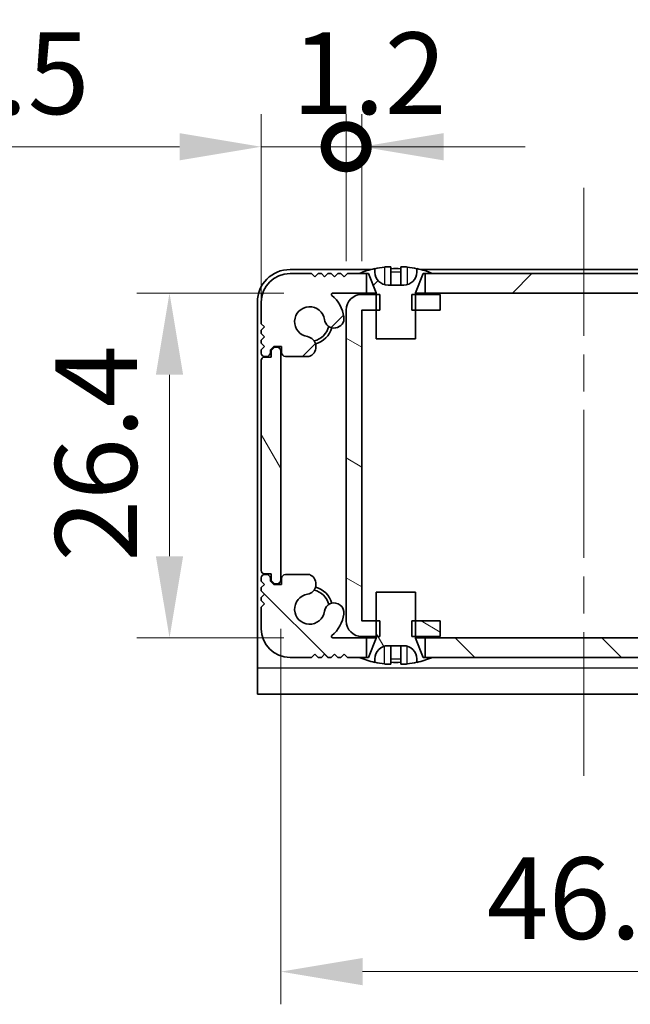
# Model space of a CAD drawing. Units: millimetres. Extents: x -50 to 7168, y -50 to 4436.
# Drawn here: x 1209 to 1256, y 2954 to 3030 of the extents above; entities that cross this region are included whole.
import ezdxf

# ---------------------------------------------------------------- set-up
doc = ezdxf.new("R2010")
doc.units = ezdxf.units.MM
doc.header["$LTSCALE"] = 2
doc.linetypes.add('CHAIN', pattern=[0.3543, 0.2362, -0.0295, 0.0591, -0.0295])
doc.layers.get('Defpoints').update_dxf_attribs({"lineweight": 25})
doc.layers.add('Centerline (ISO)', color=7, linetype='Continuous', lineweight=18, true_color=0x80ffff)
doc.layers.add('Hatch (ISO)', color=1, linetype='Continuous', lineweight=18, true_color=0xff0000)
for name, color, linetype, lineweight in [('Dimension (ISO)', 7, 'Continuous', 18), ('Visible (ISO)', 7, 'Continuous', 35), ('Visible Narrow (ISO)', 7, 'Continuous', 25)]:
    doc.layers.add(name, color=color, linetype=linetype, lineweight=lineweight)
doc.styles.add('Note Text (TK)', font='txt')
doc.dimstyles.new('Default - Method 1b (TK)', dxfattribs={"dimscale": 2, "dimtxt": 2.5, "dimasz": 2.5, "dimexe": 1, "dimexo": 1.5, "dimgap": 1, "dimtad": 1, "dimtoh": 1, "dimrnd": 1e-08, "dimdsep": 46, "dimtxsty": 'Note Text (TK)', "dimcen": 0.09, "dimdle": 5, "dimclrd": 100, "dimclre": 100, "dimclrt": 7, "dimadec": 1, "dimazin": 1, "dimtfac": 1, "dimtmove": 0, "dimatfit": 3, "dimfxl": 0, "dimtolj": 1, "dimlwd": -1, "dimlwe": -1, "dimarcsym": 0})
pattern_1 = [(45, (765.75, 2909), (-5.61266, 5.61266), [])]
pattern_2 = [(120.0002, (765.75, 2909), (-6.87406, -3.96877), [])]

# ---------------------------------------------------------------- blocks, each defined once
blk = doc.blocks.new('_DotSmall')
at = {"color": 0, "linetype": 'ByBlock', "const_width": 0.5}
blk.add_lwpolyline([(-0.0625, 0, 1), (0.0625, 0, 1)], format="xyb", close=True, dxfattribs=at)
blk = doc.blocks.new('*D165')
at = {"layer": 'Defpoints', "color": 0, "transparency": 16777216}
for p in [(1234.277, 3019.784), (1234.277, 3007.284), (1227.777, 3003.435)]:
    blk.add_point(p, dxfattribs=at)
at = {"layer": 'Dimension (ISO)', "color": 100, "transparency": 16777216}
for p, q in [((1227.777, 3007.185), (1227.777, 3022.284)), ((1234.277, 3011.034), (1234.277, 3022.284)), ((1221.527, 3019.784), (1200.298, 3019.784)), ((1234.277, 3019.784), (1227.777, 3019.784)), ((1234.277, 3019.784), (1246.777, 3019.784))]:
    blk.add_line(p, q, dxfattribs=at)
blk.add_solid([(1221.527, 3020.825), (1221.527, 3018.742), (1227.777, 3019.784)], dxfattribs=at)
at = {"layer": 'Dimension (ISO)', "color": 100, "transparency": 16777216, "xscale": 6.25, "yscale": 6.25, "zscale": 6.25, "rotation": 180}
blk.add_blockref('_DotSmall', (1234.277, 3019.784), dxfattribs=at)
at = {"layer": 'Dimension (ISO)', "color": 7, "transparency": 16777216, "insert": (1202.798, 3025.409), "char_height": 6.25, "attachment_point": 4, "style": 'Note Text (TK)'}
blk.add_mtext('\\A1;6.5', dxfattribs=at)
blk = doc.blocks.new('*D166')
at = {"layer": 'Defpoints', "color": 0, "transparency": 16777216}
for p in [(1235.477, 3019.784), (1234.277, 3007.284), (1235.477, 3007.284)]:
    blk.add_point(p, dxfattribs=at)
at = {"layer": 'Dimension (ISO)', "color": 100, "transparency": 16777216}
for p, q in [((1234.277, 3011.034), (1234.277, 3022.284)), ((1235.477, 3011.034), (1235.477, 3022.284)), ((1234.277, 3019.784), (1228.027, 3019.784)), ((1234.277, 3019.784), (1235.477, 3019.784)), ((1241.727, 3019.784), (1247.977, 3019.784))]:
    blk.add_line(p, q, dxfattribs=at)
blk.add_solid([(1241.727, 3020.825), (1241.727, 3018.742), (1235.477, 3019.784)], dxfattribs=at)
at = {"layer": 'Dimension (ISO)', "color": 100, "transparency": 16777216, "xscale": 6.25, "yscale": 6.25, "zscale": 6.25}
blk.add_blockref('_DotSmall', (1234.277, 3019.784), dxfattribs=at)
at = {"layer": 'Dimension (ISO)', "color": 7, "transparency": 16777216, "insert": (1230.119, 3025.409), "char_height": 6.25, "attachment_point": 4, "style": 'Note Text (TK)'}
blk.add_mtext('\\A1;1.2', dxfattribs=at)
blk = doc.blocks.new('*D169')
at = {"layer": 'Defpoints', "color": 0, "transparency": 16777216}
for p in [(1233.253, 3008.585), (1220.753, 2982.185), (1233.253, 2982.185)]:
    blk.add_point(p, dxfattribs=at)
at = {"layer": 'Dimension (ISO)', "color": 100, "transparency": 16777216}
for p, q in [((1229.503, 3008.585), (1218.253, 3008.585)), ((1220.753, 3002.335), (1220.753, 2988.435)), ((1229.503, 2982.185), (1218.253, 2982.185))]:
    blk.add_line(p, q, dxfattribs=at)
for points in [[(1219.711, 3002.335), (1221.794, 3002.335), (1220.753, 3008.585)], [(1219.711, 2988.435), (1221.794, 2988.435), (1220.753, 2982.185)]]:
    blk.add_solid(points, dxfattribs=at)
at = {"layer": 'Dimension (ISO)', "color": 7, "transparency": 16777216, "insert": (1215.128, 2988.016), "char_height": 6.25, "attachment_point": 4, "rotation": 90, "style": 'Note Text (TK)'}
blk.add_mtext('\\A1;26.4', dxfattribs=at)
blk = doc.blocks.new('*D170')
at = {"layer": 'Defpoints', "color": 0, "transparency": 16777216}
for p in [(1229.277, 2986.635), (1275.677, 2986.635), (1275.677, 2956.635)]:
    blk.add_point(p, dxfattribs=at)
at = {"layer": 'Dimension (ISO)', "color": 100, "transparency": 16777216}
for p, q in [((1229.277, 2982.885), (1229.277, 2954.135)), ((1275.677, 2982.885), (1275.677, 2954.135)), ((1235.527, 2956.635), (1269.427, 2956.635))]:
    blk.add_line(p, q, dxfattribs=at)
for points in [[(1235.527, 2957.676), (1235.527, 2955.593), (1229.277, 2956.635)], [(1269.427, 2957.676), (1269.427, 2955.593), (1275.677, 2956.635)]]:
    blk.add_solid(points, dxfattribs=at)
at = {"layer": 'Dimension (ISO)', "color": 7, "transparency": 16777216, "insert": (1245.038, 2962.26), "char_height": 6.25, "attachment_point": 4, "style": 'Note Text (TK)'}
blk.add_mtext('\\A1;46.4', dxfattribs=at)

msp = doc.modelspace()

# ---------------------------------------------------------------- hatches: boundary and pattern name
at = {"layer": 'Hatch (ISO)'}
h = msp.add_hatch(dxfattribs=at)
h.set_pattern_fill('ANSI31', color=256, scale=63.5, style=0)
h.set_pattern_definition(pattern_1)
h.paths.add_polyline_path([(1264.6272, 3008.5847), (1264.6272, 3010.0847), (1264.0772, 3010.0847), (1240.8772, 3010.0847), (1240.3272, 3010.0847), (1240.3272, 3008.5847)])
edge = h.paths.add_edge_path()
edge.add_line((1269.1272, 3010.0847), (1269.1272, 3008.5847))
edge.add_line((1269.1272, 3008.5847), (1271.7017, 3008.5847))
edge.add_ellipse((1271.7017, 3008.4847), major_axis=(0, 0.1), ratio=1, start_angle=220.214171, end_angle=360, ccw=False)
edge.add_ellipse((1273.4772, 3006.3847), major_axis=(-1.711, 2.0236), ratio=1, start_angle=0, end_angle=41.579126)
edge.add_ellipse((1271.5966, 3006.6559), major_axis=(-0.7423, 0.1071), ratio=1, start_angle=0, end_angle=180)
edge.add_ellipse((1273.4772, 3006.3847), major_axis=(-1.1382, 0.1642), ratio=1, start_angle=106.448258, end_angle=360, ccw=False)
edge.add_ellipse((1273.7844, 3004.4661), major_axis=(-0.1423, 0.7804), ratio=1, start_angle=0, end_angle=140.654819)
edge.add_ellipse((1273.5451, 3004.0347), major_axis=(-0.1455, -0.2624), ratio=1, start_angle=0, end_angle=29.008861)
edge.add_line((1273.5451, 3003.7347), (1275.3272, 3003.7347))
edge.add_ellipse((1275.3272, 3004.0347), major_axis=(0, -0.3), ratio=1, start_angle=0, end_angle=90)
edge.add_line((1275.6272, 3004.0347), (1275.6272, 3004.4847))
edge.add_line((1275.6272, 3004.4847), (1276.2272, 3004.4847))
edge.add_line((1276.2272, 3004.4847), (1276.4772, 3004.2347))
edge.add_line((1276.4772, 3004.2347), (1276.4772, 3004.0347))
edge.add_ellipse((1276.7772, 3004.0347), major_axis=(-0.3, 0), ratio=1, start_angle=0, end_angle=90)
edge.add_line((1276.7772, 3003.7347), (1276.9272, 3003.7347))
edge.add_ellipse((1276.9272, 3003.9847), major_axis=(0, -0.25), ratio=1, start_angle=0, end_angle=90)
edge.add_line((1277.1772, 3003.9847), (1277.1772, 3004.2347))
edge.add_line((1277.1772, 3004.2347), (1276.9272, 3004.4847))
edge.add_line((1276.9272, 3004.4847), (1277.1772, 3004.7347))
edge.add_line((1277.1772, 3004.7347), (1277.1772, 3004.9847))
edge.add_line((1277.1772, 3004.9847), (1276.9272, 3005.2347))
edge.add_line((1276.9272, 3005.2347), (1277.1772, 3005.4847))
edge.add_line((1277.1772, 3005.4847), (1277.1772, 3005.7347))
edge.add_line((1277.1772, 3005.7347), (1276.9272, 3005.9847))
edge.add_line((1276.9272, 3005.9847), (1277.1772, 3006.2347))
edge.add_line((1277.1772, 3006.2347), (1277.1772, 3007.8847))
edge.add_ellipse((1274.9772, 3007.8847), major_axis=(2.2, 0), ratio=1, start_angle=0, end_angle=90)
edge.add_line((1274.9772, 3010.0847), (1273.3272, 3010.0847))
edge.add_line((1273.3272, 3010.0847), (1273.0772, 3009.8347))
edge.add_line((1273.0772, 3009.8347), (1272.8272, 3010.0847))
edge.add_line((1272.8272, 3010.0847), (1272.5772, 3010.0847))
edge.add_line((1272.5772, 3010.0847), (1272.3272, 3009.8347))
edge.add_line((1272.3272, 3009.8347), (1272.0772, 3010.0847))
edge.add_line((1272.0772, 3010.0847), (1271.8272, 3010.0847))
edge.add_line((1271.8272, 3010.0847), (1271.5772, 3009.8347))
edge.add_line((1271.5772, 3009.8347), (1271.3272, 3010.0847))
edge.add_line((1271.3272, 3010.0847), (1271.0772, 3010.0847))
edge.add_line((1271.0772, 3010.0847), (1270.8272, 3009.8347))
edge.add_line((1270.8272, 3009.8347), (1270.5772, 3010.0847))
edge.add_line((1270.5772, 3010.0847), (1269.6772, 3010.0847))
edge.add_line((1269.6772, 3010.0847), (1269.1272, 3010.0847))
edge = h.paths.add_edge_path()
edge.add_ellipse((1231.4092, 3004.0347), major_axis=(0, -0.3), ratio=1, start_angle=0, end_angle=29.008861)
edge.add_ellipse((1231.17, 3004.4661), major_axis=(0.3847, -0.6938), ratio=1, start_angle=0, end_angle=140.654819)
edge.add_ellipse((1231.4772, 3006.3847), major_axis=(-0.1648, -1.1381), ratio=1, start_angle=106.448258, end_angle=360, ccw=False)
edge.add_ellipse((1233.3577, 3006.6559), major_axis=(-0.7423, -0.1071), ratio=1, start_angle=0, end_angle=180)
edge.add_ellipse((1231.4772, 3006.3847), major_axis=(2.6229, 0.3783), ratio=1, start_angle=0, end_angle=41.579126)
edge.add_ellipse((1233.2527, 3008.4847), major_axis=(-0.0646, -0.0764), ratio=1, start_angle=220.214171, end_angle=360, ccw=False)
edge.add_line((1233.2527, 3008.5847), (1235.8272, 3008.5847))
edge.add_line((1235.8272, 3008.5847), (1235.8272, 3010.0847))
edge.add_line((1235.8272, 3010.0847), (1235.2772, 3010.0847))
edge.add_line((1235.2772, 3010.0847), (1234.3772, 3010.0847))
edge.add_line((1234.3772, 3010.0847), (1234.1272, 3009.8347))
edge.add_line((1234.1272, 3009.8347), (1233.8772, 3010.0847))
edge.add_line((1233.8772, 3010.0847), (1233.6272, 3010.0847))
edge.add_line((1233.6272, 3010.0847), (1233.3772, 3009.8347))
edge.add_line((1233.3772, 3009.8347), (1233.1272, 3010.0847))
edge.add_line((1233.1272, 3010.0847), (1232.8772, 3010.0847))
edge.add_line((1232.8772, 3010.0847), (1232.6272, 3009.8347))
edge.add_line((1232.6272, 3009.8347), (1232.3772, 3010.0847))
edge.add_line((1232.3772, 3010.0847), (1232.1272, 3010.0847))
edge.add_line((1232.1272, 3010.0847), (1231.8772, 3009.8347))
edge.add_line((1231.8772, 3009.8347), (1231.6272, 3010.0847))
edge.add_line((1231.6272, 3010.0847), (1229.9772, 3010.0847))
edge.add_ellipse((1229.9772, 3007.8847), major_axis=(0, 2.2), ratio=1, start_angle=0, end_angle=90)
edge.add_line((1227.7772, 3007.8847), (1227.7772, 3006.2347))
edge.add_line((1227.7772, 3006.2347), (1228.0272, 3005.9847))
edge.add_line((1228.0272, 3005.9847), (1227.7772, 3005.7347))
edge.add_line((1227.7772, 3005.7347), (1227.7772, 3005.4847))
edge.add_line((1227.7772, 3005.4847), (1228.0272, 3005.2347))
edge.add_line((1228.0272, 3005.2347), (1227.7772, 3004.9847))
edge.add_line((1227.7772, 3004.9847), (1227.7772, 3004.7347))
edge.add_line((1227.7772, 3004.7347), (1228.0272, 3004.4847))
edge.add_line((1228.0272, 3004.4847), (1227.7772, 3004.2347))
edge.add_line((1227.7772, 3004.2347), (1227.7772, 3003.9847))
edge.add_ellipse((1228.0272, 3003.9847), major_axis=(-0.25, 0), ratio=1, start_angle=0, end_angle=90)
edge.add_line((1228.0272, 3003.7347), (1228.1772, 3003.7347))
edge.add_ellipse((1228.1772, 3004.0347), major_axis=(0, -0.3), ratio=1, start_angle=0, end_angle=90)
edge.add_line((1228.4772, 3004.0347), (1228.4772, 3004.2347))
edge.add_line((1228.4772, 3004.2347), (1228.7272, 3004.4847))
edge.add_line((1228.7272, 3004.4847), (1229.3272, 3004.4847))
edge.add_line((1229.3272, 3004.4847), (1229.3272, 3004.0347))
edge.add_ellipse((1229.6272, 3004.0347), major_axis=(-0.3, 0), ratio=1, start_angle=0, end_angle=90)
edge.add_line((1229.6272, 3003.7347), (1231.4092, 3003.7347))
h = msp.add_hatch(dxfattribs=at)
h.set_pattern_fill('ANSI31', color=256, scale=63.5, style=0)
h.set_pattern_definition(pattern_1)
edge = h.paths.add_edge_path()
edge.add_line((1236.5772, 3005.0847), (1239.5772, 3005.0847))
edge.add_line((1239.5772, 3005.0847), (1239.5772, 3007.2847))
edge.add_line((1239.5772, 3007.2847), (1239.5772, 3008.4847))
edge.add_line((1239.5772, 3008.4847), (1239.5772, 3008.5654))
edge.add_ellipse((1239.6772, 3008.5654), major_axis=(-0.1, 0), ratio=1, start_angle=338.198591, end_angle=360, ccw=False)
edge.add_line((1239.5843, 3008.6026), (1240.1772, 3010.0847))
edge.add_line((1240.1772, 3010.0847), (1240.3272, 3010.0847))
edge.add_line((1240.3272, 3010.0847), (1240.8772, 3010.0847))
edge.add_ellipse((1238.0772, 3003.2324), major_axis=(2.8, 6.8523), ratio=1, start_angle=0, end_angle=9.743087)
edge.add_line((1239.6772, 3010.4597), (1239.6772, 3010.1847))
edge.add_ellipse((1238.6772, 3010.1847), major_axis=(1, 0), ratio=1, start_angle=270, end_angle=360, ccw=False)
edge.add_line((1238.6772, 3009.1847), (1237.4772, 3009.1847))
edge.add_ellipse((1237.4772, 3010.1847), major_axis=(0, -1), ratio=1, start_angle=270, end_angle=360, ccw=False)
edge.add_line((1236.4772, 3010.1847), (1236.4772, 3010.4597))
edge.add_ellipse((1238.0772, 3003.2324), major_axis=(-1.6, 7.2273), ratio=1, start_angle=0, end_angle=9.743087)
edge.add_line((1235.2772, 3010.0847), (1235.8272, 3010.0847))
edge.add_line((1235.8272, 3010.0847), (1235.9772, 3010.0847))
edge.add_line((1235.9772, 3010.0847), (1236.57, 3008.6026))
edge.add_ellipse((1236.4772, 3008.5654), major_axis=(0.0928, 0.0371), ratio=1, start_angle=338.198591, end_angle=360, ccw=False)
edge.add_line((1236.5772, 3008.5654), (1236.5772, 3008.4847))
edge.add_line((1236.5772, 3008.4847), (1236.5772, 3007.2847))
edge.add_line((1236.5772, 3007.2847), (1236.5772, 3005.0847))
h = msp.add_hatch(dxfattribs=at)
h.set_pattern_fill('ANSI31', color=256, scale=63.5, angle=105.000246, style=0)
h.set_pattern_definition([(150.0002, (765.75, 2909), (-3.96872, -6.8741), [])])
h.paths.add_polyline_path([(1241.4772, 2982.2847), (1241.4772, 2983.4847), (1239.5772, 2983.4847), (1239.3067, 2983.4847), (1239.3067, 2982.2847), (1239.5772, 2982.2847)])
h.paths.add_polyline_path([(1241.4772, 3008.4847), (1239.5772, 3008.4847), (1239.3067, 3008.4847), (1239.3067, 3007.2847), (1239.5772, 3007.2847), (1241.4772, 3007.2847)])
edge = h.paths.add_edge_path()
edge.add_ellipse((1235.4782, 3007.2837), major_axis=(-0.001, 0), ratio=1, start_angle=270, end_angle=360)
edge.add_line((1235.4772, 3007.2837), (1235.4772, 2983.4857))
edge.add_ellipse((1235.4782, 2983.4857), major_axis=(0, -0.001), ratio=1, start_angle=270, end_angle=360)
edge.add_line((1235.4782, 2983.4847), (1236.5772, 2983.4847))
edge.add_line((1236.5772, 2983.4847), (1236.8477, 2983.4847))
edge.add_line((1236.8477, 2983.4847), (1236.8477, 2982.2847))
edge.add_line((1236.8477, 2982.2847), (1236.5772, 2982.2847))
edge.add_line((1236.5772, 2982.2847), (1235.4782, 2982.2847))
edge.add_ellipse((1235.4782, 2983.4857), major_axis=(-1.201, 0), ratio=1, start_angle=0, end_angle=90, ccw=False)
edge.add_line((1234.2772, 2983.4857), (1234.2772, 3007.2837))
edge.add_ellipse((1235.4782, 3007.2837), major_axis=(0, 1.201), ratio=1, start_angle=0, end_angle=90, ccw=False)
edge.add_line((1235.4782, 3008.4847), (1236.5772, 3008.4847))
edge.add_line((1236.5772, 3008.4847), (1236.8477, 3008.4847))
edge.add_line((1236.8477, 3008.4847), (1236.8477, 3007.2847))
edge.add_line((1236.8477, 3007.2847), (1236.5772, 3007.2847))
edge.add_line((1236.5772, 3007.2847), (1235.4782, 3007.2847))
h = msp.add_hatch(dxfattribs=at)
h.set_pattern_fill('ANSI31', color=256, scale=63.5, angle=75.000175, style=0)
h.set_pattern_definition(pattern_2)
edge = h.paths.add_edge_path()
edge.add_ellipse((1228.0272, 3003.4347), major_axis=(0, 0.25), ratio=1, start_angle=0, end_angle=90)
edge.add_line((1227.7772, 3003.4347), (1227.7772, 2987.3347))
edge.add_ellipse((1228.0272, 2987.3347), major_axis=(-0.25, 0), ratio=1, start_angle=0, end_angle=90)
edge.add_line((1228.0272, 2987.0847), (1228.5272, 2987.0847))
edge.add_line((1228.5272, 2987.0847), (1228.5272, 2986.5847))
edge.add_line((1228.5272, 2986.5847), (1228.7772, 2986.3347))
edge.add_line((1228.7772, 2986.3347), (1228.9772, 2986.3347))
edge.add_ellipse((1228.9772, 2986.6347), major_axis=(0, -0.3), ratio=1, start_angle=0, end_angle=90)
edge.add_line((1229.2772, 2986.6347), (1229.2772, 3004.1347))
edge.add_ellipse((1228.9772, 3004.1347), major_axis=(0.3, 0), ratio=1, start_angle=0, end_angle=90)
edge.add_line((1228.9772, 3004.4347), (1228.7772, 3004.4347))
edge.add_line((1228.7772, 3004.4347), (1228.5272, 3004.1847))
edge.add_line((1228.5272, 3004.1847), (1228.5272, 3003.6847))
edge.add_line((1228.5272, 3003.6847), (1228.0272, 3003.6847))
h = msp.add_hatch(dxfattribs=at)
h.set_pattern_fill('ANSI31', color=256, scale=63.5, angle=90.00021, style=0)
h.set_pattern_definition([(135.0002, (765.75, 2909), (-5.61264, -5.61268), [])])
h.paths.add_polyline_path([(1240.3272, 2982.1847), (1240.3272, 2980.6847), (1240.8772, 2980.6847), (1264.0772, 2980.6847), (1264.6272, 2980.6847), (1264.6272, 2982.1847)])
edge = h.paths.add_edge_path()
edge.add_line((1235.8272, 2980.6847), (1235.8272, 2982.1847))
edge.add_line((1235.8272, 2982.1847), (1233.2527, 2982.1847))
edge.add_ellipse((1233.2527, 2982.2847), major_axis=(0, -0.1), ratio=1, start_angle=220.214171, end_angle=360, ccw=False)
edge.add_ellipse((1231.4772, 2984.3847), major_axis=(1.711, -2.0236), ratio=1, start_angle=0, end_angle=41.579126)
edge.add_ellipse((1233.3577, 2984.1135), major_axis=(0.7423, -0.1071), ratio=1, start_angle=0, end_angle=180)
edge.add_ellipse((1231.4772, 2984.3847), major_axis=(1.1382, -0.1642), ratio=1, start_angle=106.448258, end_angle=360, ccw=False)
edge.add_ellipse((1231.17, 2986.3033), major_axis=(0.1423, -0.7804), ratio=1, start_angle=0, end_angle=140.654819)
edge.add_ellipse((1231.4092, 2986.7347), major_axis=(0.1455, 0.2624), ratio=1, start_angle=0, end_angle=29.008861)
edge.add_line((1231.4092, 2987.0347), (1229.6272, 2987.0347))
edge.add_ellipse((1229.6272, 2986.7347), major_axis=(0, 0.3), ratio=1, start_angle=0, end_angle=90)
edge.add_line((1229.3272, 2986.7347), (1229.3272, 2986.2847))
edge.add_line((1229.3272, 2986.2847), (1228.7272, 2986.2847))
edge.add_line((1228.7272, 2986.2847), (1228.4772, 2986.5347))
edge.add_line((1228.4772, 2986.5347), (1228.4772, 2986.7347))
edge.add_ellipse((1228.1772, 2986.7347), major_axis=(0.3, 0), ratio=1, start_angle=0, end_angle=90)
edge.add_line((1228.1772, 2987.0347), (1228.0272, 2987.0347))
edge.add_ellipse((1228.0272, 2986.7847), major_axis=(0, 0.25), ratio=1, start_angle=0, end_angle=90)
edge.add_line((1227.7772, 2986.7847), (1227.7772, 2986.5347))
edge.add_line((1227.7772, 2986.5347), (1228.0272, 2986.2847))
edge.add_line((1228.0272, 2986.2847), (1227.7772, 2986.0347))
edge.add_line((1227.7772, 2986.0347), (1227.7772, 2985.7847))
edge.add_line((1227.7772, 2985.7847), (1228.0272, 2985.5347))
edge.add_line((1228.0272, 2985.5347), (1227.7772, 2985.2847))
edge.add_line((1227.7772, 2985.2847), (1227.7772, 2985.0347))
edge.add_line((1227.7772, 2985.0347), (1228.0272, 2984.7847))
edge.add_line((1228.0272, 2984.7847), (1227.7772, 2984.5347))
edge.add_line((1227.7772, 2984.5347), (1227.7772, 2982.8847))
edge.add_ellipse((1229.9772, 2982.8847), major_axis=(-2.2, 0), ratio=1, start_angle=0, end_angle=90)
edge.add_line((1229.9772, 2980.6847), (1231.6272, 2980.6847))
edge.add_line((1231.6272, 2980.6847), (1231.8772, 2980.9347))
edge.add_line((1231.8772, 2980.9347), (1232.1272, 2980.6847))
edge.add_line((1232.1272, 2980.6847), (1232.3772, 2980.6847))
edge.add_line((1232.3772, 2980.6847), (1232.6272, 2980.9347))
edge.add_line((1232.6272, 2980.9347), (1232.8772, 2980.6847))
edge.add_line((1232.8772, 2980.6847), (1233.1272, 2980.6847))
edge.add_line((1233.1272, 2980.6847), (1233.3772, 2980.9347))
edge.add_line((1233.3772, 2980.9347), (1233.6272, 2980.6847))
edge.add_line((1233.6272, 2980.6847), (1233.8772, 2980.6847))
edge.add_line((1233.8772, 2980.6847), (1234.1272, 2980.9347))
edge.add_line((1234.1272, 2980.9347), (1234.3772, 2980.6847))
edge.add_line((1234.3772, 2980.6847), (1235.2772, 2980.6847))
edge.add_line((1235.2772, 2980.6847), (1235.8272, 2980.6847))
edge = h.paths.add_edge_path()
edge.add_ellipse((1273.5451, 2986.7347), major_axis=(0, 0.3), ratio=1, start_angle=0, end_angle=29.008861)
edge.add_ellipse((1273.7844, 2986.3033), major_axis=(-0.3847, 0.6938), ratio=1, start_angle=0, end_angle=140.654819)
edge.add_ellipse((1273.4772, 2984.3847), major_axis=(0.1648, 1.1381), ratio=1, start_angle=106.448258, end_angle=360, ccw=False)
edge.add_ellipse((1271.5966, 2984.1135), major_axis=(0.7423, 0.1071), ratio=1, start_angle=0, end_angle=180)
edge.add_ellipse((1273.4772, 2984.3847), major_axis=(-2.6229, -0.3783), ratio=1, start_angle=0, end_angle=41.579126)
edge.add_ellipse((1271.7017, 2982.2847), major_axis=(0.0646, 0.0764), ratio=1, start_angle=220.214171, end_angle=360, ccw=False)
edge.add_line((1271.7017, 2982.1847), (1269.1272, 2982.1847))
edge.add_line((1269.1272, 2982.1847), (1269.1272, 2980.6847))
edge.add_line((1269.1272, 2980.6847), (1269.6772, 2980.6847))
edge.add_line((1269.6772, 2980.6847), (1270.5772, 2980.6847))
edge.add_line((1270.5772, 2980.6847), (1270.8272, 2980.9347))
edge.add_line((1270.8272, 2980.9347), (1271.0772, 2980.6847))
edge.add_line((1271.0772, 2980.6847), (1271.3272, 2980.6847))
edge.add_line((1271.3272, 2980.6847), (1271.5772, 2980.9347))
edge.add_line((1271.5772, 2980.9347), (1271.8272, 2980.6847))
edge.add_line((1271.8272, 2980.6847), (1272.0772, 2980.6847))
edge.add_line((1272.0772, 2980.6847), (1272.3272, 2980.9347))
edge.add_line((1272.3272, 2980.9347), (1272.5772, 2980.6847))
edge.add_line((1272.5772, 2980.6847), (1272.8272, 2980.6847))
edge.add_line((1272.8272, 2980.6847), (1273.0772, 2980.9347))
edge.add_line((1273.0772, 2980.9347), (1273.3272, 2980.6847))
edge.add_line((1273.3272, 2980.6847), (1274.9772, 2980.6847))
edge.add_ellipse((1274.9772, 2982.8847), major_axis=(0, -2.2), ratio=1, start_angle=0, end_angle=90)
edge.add_line((1277.1772, 2982.8847), (1277.1772, 2984.5347))
edge.add_line((1277.1772, 2984.5347), (1276.9272, 2984.7847))
edge.add_line((1276.9272, 2984.7847), (1277.1772, 2985.0347))
edge.add_line((1277.1772, 2985.0347), (1277.1772, 2985.2847))
edge.add_line((1277.1772, 2985.2847), (1276.9272, 2985.5347))
edge.add_line((1276.9272, 2985.5347), (1277.1772, 2985.7847))
edge.add_line((1277.1772, 2985.7847), (1277.1772, 2986.0347))
edge.add_line((1277.1772, 2986.0347), (1276.9272, 2986.2847))
edge.add_line((1276.9272, 2986.2847), (1277.1772, 2986.5347))
edge.add_line((1277.1772, 2986.5347), (1277.1772, 2986.7847))
edge.add_ellipse((1276.9272, 2986.7847), major_axis=(0.25, 0), ratio=1, start_angle=0, end_angle=90)
edge.add_line((1276.9272, 2987.0347), (1276.7772, 2987.0347))
edge.add_ellipse((1276.7772, 2986.7347), major_axis=(0, 0.3), ratio=1, start_angle=0, end_angle=90)
edge.add_line((1276.4772, 2986.7347), (1276.4772, 2986.5347))
edge.add_line((1276.4772, 2986.5347), (1276.2272, 2986.2847))
edge.add_line((1276.2272, 2986.2847), (1275.6272, 2986.2847))
edge.add_line((1275.6272, 2986.2847), (1275.6272, 2986.7347))
edge.add_ellipse((1275.3272, 2986.7347), major_axis=(0.3, 0), ratio=1, start_angle=0, end_angle=90)
edge.add_line((1275.3272, 2987.0347), (1273.5451, 2987.0347))
h = msp.add_hatch(dxfattribs=at)
h.set_pattern_fill('ANSI31', color=256, scale=63.5, angle=75.000175, style=0)
h.set_pattern_definition(pattern_2)
edge = h.paths.add_edge_path()
edge.add_line((1239.5772, 2985.6847), (1236.5772, 2985.6847))
edge.add_line((1236.5772, 2985.6847), (1236.5772, 2983.4847))
edge.add_line((1236.5772, 2983.4847), (1236.5772, 2982.2847))
edge.add_line((1236.5772, 2982.2847), (1236.5772, 2982.2039))
edge.add_ellipse((1236.4772, 2982.2039), major_axis=(0.1, 0), ratio=1, start_angle=338.198591, end_angle=360, ccw=False)
edge.add_line((1236.57, 2982.1668), (1235.9772, 2980.6847))
edge.add_line((1235.9772, 2980.6847), (1235.8272, 2980.6847))
edge.add_line((1235.8272, 2980.6847), (1235.2772, 2980.6847))
edge.add_ellipse((1238.0772, 2987.537), major_axis=(-2.8, -6.8523), ratio=1, start_angle=0, end_angle=9.743087)
edge.add_line((1236.4772, 2980.3097), (1236.4772, 2980.5847))
edge.add_ellipse((1237.4772, 2980.5847), major_axis=(-1, 0), ratio=1, start_angle=270, end_angle=360, ccw=False)
edge.add_line((1237.4772, 2981.5847), (1238.6772, 2981.5847))
edge.add_ellipse((1238.6772, 2980.5847), major_axis=(0, 1), ratio=1, start_angle=270, end_angle=360, ccw=False)
edge.add_line((1239.6772, 2980.5847), (1239.6772, 2980.3097))
edge.add_ellipse((1238.0772, 2987.537), major_axis=(1.6, -7.2273), ratio=1, start_angle=0, end_angle=9.743087)
edge.add_line((1240.8772, 2980.6847), (1240.3272, 2980.6847))
edge.add_line((1240.3272, 2980.6847), (1240.1772, 2980.6847))
edge.add_line((1240.1772, 2980.6847), (1239.5843, 2982.1668))
edge.add_ellipse((1239.6772, 2982.2039), major_axis=(-0.0928, -0.0371), ratio=1, start_angle=338.198591, end_angle=360, ccw=False)
edge.add_line((1239.5772, 2982.2039), (1239.5772, 2982.2847))
edge.add_line((1239.5772, 2982.2847), (1239.5772, 2983.4847))
edge.add_line((1239.5772, 2983.4847), (1239.5772, 2985.6847))

# ---------------------------------------------------------------- linework, layer by layer
at = {"layer": 'Centerline (ISO)', "linetype": 'CHAIN', "ltscale": 23.990969}
msp.add_line((1252.4772, 3016.6347), (1252.4772, 2971.6347), dxfattribs=at)
at = {"layer": 'Visible (ISO)'}
for p, q in [((1237.7022, 3010.5732), (1237.7022, 3009.2232)), ((1238.4522, 3010.5732), (1238.4522, 3009.2232)), ((1236.1697, 3010.3847), (1229.9772, 3010.3847)), ((1231.6272, 3010.0847), (1229.9772, 3010.0847)), ((1231.8772, 3009.8347), (1231.6272, 3010.0847)), ((1232.1272, 3010.0847), (1231.8772, 3009.8347)), ((1232.3772, 3010.0847), (1232.1272, 3010.0847)), ((1232.6272, 3009.8347), (1232.3772, 3010.0847)), ((1232.8772, 3010.0847), (1232.6272, 3009.8347)), ((1233.1272, 3010.0847), (1232.8772, 3010.0847)), ((1233.3772, 3009.8347), (1233.1272, 3010.0847)), ((1233.6272, 3010.0847), (1233.3772, 3009.8347)), ((1233.8772, 3010.0847), (1233.6272, 3010.0847)), ((1234.1272, 3009.8347), (1233.8772, 3010.0847)), ((1234.3772, 3010.0847), (1234.1272, 3009.8347)), ((1235.8272, 3010.0847), (1234.3772, 3010.0847)), ((1235.2772, 3010.0847), (1235.9772, 3010.0847)), ((1235.8272, 3008.5847), (1235.8272, 3010.0847)), ((1235.9772, 3010.0847), (1236.57, 3008.6026)), ((1236.4772, 3010.1847), (1236.4772, 3010.4597)), ((1239.5843, 3008.6026), (1240.1772, 3010.0847)), ((1239.6772, 3010.4597), (1239.6772, 3010.1847)), ((1264.9697, 3010.3847), (1239.9847, 3010.3847)), ((1240.1772, 3010.0847), (1240.8772, 3010.0847)), ((1264.6272, 3010.0847), (1240.3272, 3010.0847)), ((1240.3272, 3010.0847), (1240.3272, 3008.5847)), ((1238.6772, 3009.1847), (1237.4772, 3009.1847)), ((1233.2527, 3008.5847), (1235.8272, 3008.5847)), ((1236.8477, 3008.4847), (1235.4782, 3008.4847)), ((1236.5753, 3008.5847), (1235.8272, 3008.5847)), ((1236.5772, 3008.5654), (1236.5772, 3005.0847)), ((1236.8477, 3007.2847), (1236.8477, 3008.4847)), ((1241.4772, 3008.4847), (1239.3067, 3008.4847)), ((1239.3067, 3008.4847), (1239.3067, 3007.2847)), ((1239.5772, 3005.0847), (1239.5772, 3008.5654)), ((1240.3272, 3008.5847), (1239.5791, 3008.5847)), ((1240.3272, 3008.5847), (1264.6272, 3008.5847)), ((1241.4772, 3007.2847), (1241.4772, 3008.4847)), ((1227.4772, 3007.8847), (1227.4772, 2979.8857)), ((1227.7772, 3007.8847), (1227.7772, 3006.2347)), ((1234.2772, 3007.2837), (1234.2772, 2983.4857)), ((1235.4772, 2983.4857), (1235.4772, 3007.2837)), ((1235.4782, 3007.2847), (1236.8477, 3007.2847)), ((1239.3067, 3007.2847), (1241.4772, 3007.2847)), ((1227.7772, 3006.2347), (1228.0272, 3005.9847)), ((1228.0272, 3005.9847), (1227.7772, 3005.7347)), ((1227.7772, 3005.7347), (1227.7772, 3005.4847)), ((1227.7772, 3005.4847), (1228.0272, 3005.2347)), ((1228.0272, 3005.2347), (1227.7772, 3004.9847)), ((1227.7772, 3004.9847), (1227.7772, 3004.7347)), ((1227.7772, 3004.7347), (1228.0272, 3004.4847)), ((1228.0272, 3004.4847), (1227.7772, 3004.2347)), ((1228.4772, 3004.2347), (1228.7272, 3004.4847)), ((1228.7272, 3004.4847), (1229.3272, 3004.4847)), ((1229.3272, 3004.4847), (1229.3272, 3004.0347)), ((1236.5772, 3005.0847), (1239.5772, 3005.0847)), ((1227.7772, 3004.2347), (1227.7772, 3003.9847)), ((1228.0272, 3003.7347), (1228.1772, 3003.7347)), ((1228.4772, 3004.0347), (1228.4772, 3004.2347)), ((1228.7772, 3004.4347), (1228.5272, 3004.1847)), ((1228.5272, 3004.1847), (1228.5272, 3003.6847)), ((1228.9772, 3004.4347), (1228.7772, 3004.4347)), ((1229.2772, 2986.6347), (1229.2772, 3004.1347)), ((1229.6272, 3003.7347), (1231.4092, 3003.7347)), ((1227.7772, 3003.4347), (1227.7772, 2987.3347)), ((1228.5272, 3003.6847), (1228.0272, 3003.6847)), ((1227.7772, 2986.7847), (1227.7772, 2986.5347)), ((1227.7772, 2986.5347), (1228.0272, 2986.2847)), ((1228.0272, 2987.0847), (1228.5272, 2987.0847)), ((1228.1772, 2987.0347), (1228.0272, 2987.0347)), ((1228.4772, 2986.5347), (1228.4772, 2986.7347)), ((1228.7272, 2986.2847), (1228.4772, 2986.5347)), ((1228.5272, 2987.0847), (1228.5272, 2986.5847)), ((1228.5272, 2986.5847), (1228.7772, 2986.3347)), ((1229.3272, 2986.7347), (1229.3272, 2986.2847)), ((1231.4092, 2987.0347), (1229.6272, 2987.0347)), ((1228.0272, 2986.2847), (1227.7772, 2986.0347)), ((1227.7772, 2986.0347), (1227.7772, 2985.7847)), ((1227.7772, 2985.7847), (1228.0272, 2985.5347)), ((1229.3272, 2986.2847), (1228.7272, 2986.2847)), ((1228.7772, 2986.3347), (1228.9772, 2986.3347)), ((1239.5772, 2985.6847), (1236.5772, 2985.6847)), ((1236.5772, 2985.6847), (1236.5772, 2982.2039)), ((1239.5772, 2982.2039), (1239.5772, 2985.6847)), ((1228.0272, 2985.5347), (1227.7772, 2985.2847)), ((1227.7772, 2985.2847), (1227.7772, 2985.0347)), ((1227.7772, 2985.0347), (1228.0272, 2984.7847)), ((1228.0272, 2984.7847), (1227.7772, 2984.5347)), ((1227.7772, 2984.5347), (1227.7772, 2982.8847)), ((1236.8477, 2983.4847), (1235.4782, 2983.4847)), ((1236.8477, 2982.2847), (1236.8477, 2983.4847)), ((1241.4772, 2983.4847), (1239.3067, 2983.4847)), ((1239.3067, 2983.4847), (1239.3067, 2982.2847)), ((1241.4772, 2982.2847), (1241.4772, 2983.4847)), ((1235.8272, 2982.1847), (1233.2527, 2982.1847)), ((1235.4782, 2982.2847), (1236.8477, 2982.2847)), ((1235.8272, 2980.6847), (1235.8272, 2982.1847)), ((1235.8272, 2982.1847), (1236.5753, 2982.1847)), ((1236.57, 2982.1668), (1235.9772, 2980.6847)), ((1239.3067, 2982.2847), (1241.4772, 2982.2847)), ((1239.5791, 2982.1847), (1240.3272, 2982.1847)), ((1240.1772, 2980.6847), (1239.5843, 2982.1668)), ((1240.3272, 2982.1847), (1240.3272, 2980.6847)), ((1264.6272, 2982.1847), (1240.3272, 2982.1847)), ((1237.4772, 2981.5847), (1238.6772, 2981.5847)), ((1237.7022, 2980.1962), (1237.7022, 2981.5461)), ((1238.4522, 2980.1962), (1238.4522, 2981.5461)), ((1229.9772, 2980.6847), (1231.6272, 2980.6847)), ((1231.6272, 2980.6847), (1231.8772, 2980.9347)), ((1231.8772, 2980.9347), (1232.1272, 2980.6847)), ((1232.1272, 2980.6847), (1232.3772, 2980.6847)), ((1232.3772, 2980.6847), (1232.6272, 2980.9347)), ((1232.6272, 2980.9347), (1232.8772, 2980.6847)), ((1232.8772, 2980.6847), (1233.1272, 2980.6847)), ((1233.1272, 2980.6847), (1233.3772, 2980.9347)), ((1233.3772, 2980.9347), (1233.6272, 2980.6847)), ((1233.6272, 2980.6847), (1233.8772, 2980.6847)), ((1233.8772, 2980.6847), (1234.1272, 2980.9347)), ((1234.1272, 2980.9347), (1234.3772, 2980.6847)), ((1234.3772, 2980.6847), (1235.8272, 2980.6847)), ((1235.9772, 2980.6847), (1235.2772, 2980.6847)), ((1236.4772, 2980.3097), (1236.4772, 2980.5847)), ((1239.6772, 2980.5847), (1239.6772, 2980.3097)), ((1240.8772, 2980.6847), (1240.1772, 2980.6847)), ((1240.3272, 2980.6847), (1264.6272, 2980.6847)), ((1227.4772, 2979.8857), (1227.4772, 2977.8847)), ((1277.4772, 2977.8847), (1227.4772, 2977.8847))]:
    msp.add_line(p, q, dxfattribs=at)
for centre, radius, start, end in [((1238.0772, 3003.2324), 7.3928, 96.7974, 102.499303), ((1238.0772, 3003.2324), 7.3928, 77.500697, 83.2026), ((1229.9772, 3007.8847), 2.5, 90, 180), ((1229.9772, 3007.8847), 2.2, 90, 180), ((1238.0772, 3003.2324), 7.4023, 102.482994, 112.226081), ((1237.4772, 3010.1847), 1, 180, 270), ((1238.0772, 3003.2324), 7.2273, 87.025775, 92.974225), ((1238.6772, 3010.1847), 1, 270, 0), ((1238.0772, 3003.2324), 7.4023, 67.773919, 77.517006), ((1233.2527, 3008.4847), 0.1, 90, 229.785829), ((1231.4772, 3006.3847), 2.65, 8.206703, 49.785829), ((1235.4782, 3007.2837), 1.201, 90, 180), ((1236.4772, 3008.5654), 0.1, 0, 21.801409), ((1239.6772, 3008.5654), 0.1, 158.198591, 180), ((1231.4772, 3006.3847), 1.15, 8.206703, 261.758444), ((1233.3577, 3006.6559), 0.75, 188.206703, 8.206703), ((1235.4782, 3007.2837), 0.001, 90, 180), ((1231.4772, 3006.3847), 1.5, 283.129334, 346.546002), ((1231.17, 3004.4661), 0.7933, 299.008861, 79.66368), ((1231.4772, 3006.3847), 1.75, 284.989543, 344.957542), ((1228.0272, 3003.9847), 0.25, 180, 270), ((1228.1772, 3004.0347), 0.3, 270, 0), ((1228.9772, 3004.1347), 0.3, 0, 90), ((1229.6272, 3004.0347), 0.3, 180, 270), ((1231.4092, 3004.0347), 0.3, 270, 299.008861), ((1228.0272, 3003.4347), 0.25, 90, 180), ((1228.0272, 2987.3347), 0.25, 180, 270), ((1228.0272, 2986.7847), 0.25, 90, 180), ((1228.1772, 2986.7347), 0.3, 0, 90), ((1228.9772, 2986.6347), 0.3, 270, 0), ((1229.6272, 2986.7347), 0.3, 90, 180), ((1231.17, 2986.3033), 0.7933, 280.33632, 60.991139), ((1231.4092, 2986.7347), 0.3, 60.991139, 90), ((1231.4772, 2984.3847), 1.5, 13.453998, 76.870666), ((1231.4772, 2984.3847), 1.75, 15.042458, 75.010457), ((1231.4772, 2984.3847), 1.15, 98.241556, 351.793297), ((1233.3577, 2984.1135), 0.75, 351.793297, 171.793297), ((1231.4772, 2984.3847), 2.65, 310.214171, 351.793297), ((1235.4782, 2983.4857), 1.201, 180, 270), ((1235.4782, 2983.4857), 0.001, 180, 270), ((1229.9772, 2982.8847), 2.2, 180, 270), ((1233.2527, 2982.2847), 0.1, 130.214171, 270), ((1236.4772, 2982.2039), 0.1, 338.198591, 0), ((1239.6772, 2982.2039), 0.1, 180, 201.801409), ((1237.4772, 2980.5847), 1, 90, 180), ((1238.6772, 2980.5847), 1, 0, 90), ((1238.0772, 2987.537), 7.4023, 247.773919, 257.517006), ((1238.0772, 2987.537), 7.4023, 282.482994, 292.226081), ((1238.0772, 2987.537), 7.3928, 257.500697, 263.2026), ((1238.0772, 2987.537), 7.2273, 267.025775, 272.974225), ((1238.0772, 2987.537), 7.3928, 276.7974, 282.499303)]:
    msp.add_arc(centre, radius, start, end, dxfattribs=at)
for points, knots in [([(1237.2022, 3010.5732), (1237.2647, 3010.5807), (1237.3316, 3010.5872), (1237.4548, 3010.5957), (1237.5112, 3010.5979), (1237.6003, 3010.5979), (1237.6388, 3010.5957), (1237.6897, 3010.5872), (1237.7022, 3010.5807), (1237.7022, 3010.5732)], [0.076192776, 0.076192776, 0.076192776, 0.076192776, 0.095082843, 0.095082843, 0.11397291, 0.11397291, 0.132862977, 0.132862977, 0.151753045, 0.151753045, 0.151753045, 0.151753045]), ([(1238.4522, 3010.5732), (1238.4522, 3010.5807), (1238.4646, 3010.5872), (1238.5156, 3010.5957), (1238.5541, 3010.5979), (1238.6432, 3010.5979), (1238.6995, 3010.5957), (1238.8228, 3010.5872), (1238.8897, 3010.5807), (1238.9522, 3010.5732)], [0.076192776, 0.076192776, 0.076192776, 0.076192776, 0.095082843, 0.095082843, 0.11397291, 0.11397291, 0.132862977, 0.132862977, 0.151753045, 0.151753045, 0.151753045, 0.151753045]), ([(1237.6198, 3009.1847), (1237.6376, 3009.1847), (1237.6531, 3009.1858), (1237.6904, 3009.1938), (1237.7022, 3009.2059), (1237.7022, 3009.2232)], [0.047671485, 0.047671485, 0.047671485, 0.047671485, 0.056996612, 0.056996612, 0.075916218, 0.075916218, 0.075916218, 0.075916218]), ([(1238.4522, 3009.2232), (1238.4522, 3009.2059), (1238.464, 3009.1938), (1238.5013, 3009.1858), (1238.5167, 3009.1847), (1238.5346, 3009.1847)], [-0.075916218, -0.075916218, -0.075916218, -0.075916218, -0.056996612, -0.056996612, -0.047671485, -0.047671485, -0.047671485, -0.047671485]), ([(1237.7022, 2981.5461), (1237.7022, 2981.5636), (1237.6902, 2981.5758), (1237.6526, 2981.5836), (1237.6374, 2981.5847), (1237.6198, 2981.5847)], [-0.075917383, -0.075917383, -0.075917383, -0.075917383, -0.056841377, -0.056841377, -0.047659012, -0.047659012, -0.047659012, -0.047659012]), ([(1238.5346, 2981.5847), (1238.5167, 2981.5847), (1238.5013, 2981.5836), (1238.464, 2981.5756), (1238.4522, 2981.5635), (1238.4522, 2981.5461)], [0.047671485, 0.047671485, 0.047671485, 0.047671485, 0.056996612, 0.056996612, 0.075916218, 0.075916218, 0.075916218, 0.075916218]), ([(1237.7022, 2980.1962), (1237.7022, 2980.1887), (1237.6897, 2980.1822), (1237.6388, 2980.1736), (1237.6003, 2980.1715), (1237.5112, 2980.1715), (1237.4548, 2980.1736), (1237.3316, 2980.1822), (1237.2647, 2980.1887), (1237.2022, 2980.1962)], [0.076192776, 0.076192776, 0.076192776, 0.076192776, 0.095082843, 0.095082843, 0.11397291, 0.11397291, 0.132862977, 0.132862977, 0.151753045, 0.151753045, 0.151753045, 0.151753045]), ([(1238.9522, 2980.1962), (1238.8897, 2980.1887), (1238.8228, 2980.1822), (1238.6995, 2980.1736), (1238.6432, 2980.1715), (1238.5541, 2980.1715), (1238.5156, 2980.1736), (1238.4646, 2980.1822), (1238.4522, 2980.1887), (1238.4522, 2980.1962)], [0.076192776, 0.076192776, 0.076192776, 0.076192776, 0.095082843, 0.095082843, 0.11397291, 0.11397291, 0.132862977, 0.132862977, 0.151753045, 0.151753045, 0.151753045, 0.151753045])]:
    msp.add_open_spline(points, degree=3, knots=knots, dxfattribs=at)
at = {"layer": 'Visible Narrow (ISO)'}
for p, q in [((1237.2022, 3010.5732), (1237.2022, 3009.2232)), ((1238.9522, 3010.5732), (1238.9522, 3009.2232)), ((1238.4522, 3010.1847), (1237.7022, 3010.1847)), ((1237.2022, 2980.1962), (1237.2022, 2981.5461)), ((1238.9522, 2980.1962), (1238.9522, 2981.5461)), ((1237.7022, 2980.5847), (1238.4522, 2980.5847)), ((1227.4772, 2979.8857), (1277.4772, 2979.8857))]:
    msp.add_line(p, q, dxfattribs=at)

# ---------------------------------------------------------------- dimensions: what is measured, and where the dimension line sits
at = {"layer": 'Dimension (ISO)', "color": 100, "true_color": 0x00ff3f}
for base, p1, p2, angle, override, picture, middle in [((1234.2772, 3019.7837), (1227.7772, 3003.4347), (1234.2772, 3007.2837), 180, {"dimscale": 0, "dimtxt": 6.25, "dimasz": 6.25, "dimexe": 2.5, "dimexo": 3.75, "dimgap": 2.5, "dimtoh": 0, "dimdec": 2, "dimblk2": 'DotSmall', "dimsah": 1, "dimcen": 0.225, "dimdle": 0, "dimtol": 0, "dimlim": 0, "dimtp": 0, "dimtm": 0, "dimtdec": 2, "dimtofl": 1, "dimatfit": 1}, '*D165', (1207.7878, 3019.7837)), ((1235.4772, 3019.7837), (1234.2772, 3007.2837), (1235.4772, 3007.2837), 180, {"dimscale": 0, "dimtxt": 6.25, "dimasz": 6.25, "dimexe": 2.5, "dimexo": 3.75, "dimgap": 2.5, "dimtoh": 0, "dimdec": 2, "dimblk1": 'DotSmall', "dimsah": 1, "dimcen": 0.225, "dimdle": 0, "dimtol": 0, "dimlim": 0, "dimtp": 0, "dimtm": 0, "dimtdec": 2, "dimtofl": 1, "dimatfit": 1}, '*D166', (1234.8772, 3019.7837)), ((1220.7527, 2982.1847), (1233.2527, 3008.5847), (1233.2527, 2982.1847), 270, {"dimscale": 0, "dimtxt": 6.25, "dimasz": 6.25, "dimexe": 2.5, "dimexo": 3.75, "dimgap": 2.5, "dimtoh": 0, "dimdec": 2, "dimcen": 0.225, "dimtol": 0, "dimlim": 0, "dimtp": 0, "dimtm": 0, "dimtdec": 2, "dimtofl": 0, "dimatfit": 1}, '*D169', (1220.7527, 2995.3847))]:
    dim = msp.add_linear_dim(base=base, p1=p1, p2=p2, angle=angle, dimstyle='Default - Method 1b (TK)', override=override, dxfattribs=at)
    dim.commit()
    dim.dimension.update_dxf_attribs({"geometry": picture, "text_midpoint": middle, "dimtype": 160})
dim = msp.add_linear_dim(base=(1275.6772, 2956.6347), p1=(1229.2772, 2986.6347), p2=(1275.6772, 2986.6347), dimstyle='Default - Method 1b (TK)', override={"dimscale": 0, "dimtxt": 6.25, "dimasz": 6.25, "dimexe": 2.5, "dimexo": 3.75, "dimgap": 2.5, "dimtoh": 0, "dimdec": 2, "dimcen": 0.225, "dimtol": 0, "dimlim": 0, "dimtp": 0, "dimtm": 0, "dimtdec": 2, "dimtofl": 0, "dimatfit": 1}, dxfattribs=at)
dim.commit()
dim.dimension.update_dxf_attribs({"geometry": '*D170', "text_midpoint": (1252.4772, 2956.6347), "dimtype": 160})

doc.saveas('drawing.dxf')
